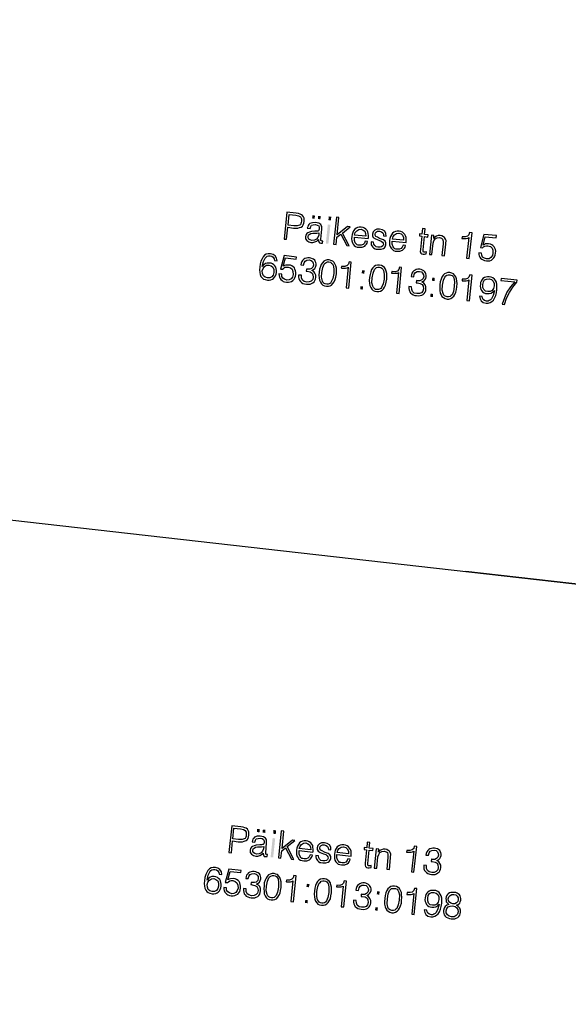
# Model space of a CAD drawing. Extents: x 552215 to 1108501, y 6583850 to 13171772.
# Drawn here: x 553778 to 553798, y 6585572 to 6585606 of the extents above; entities that cross this region are included whole.
import ezdxf

# ---------------------------------------------------------------- set-up
doc = ezdxf.new("R2010")
doc.units = 0
doc.layers.add('3479_valgustus$0$KAT_PIIR', color=7, linetype='CONTINUOUS')
doc.layers.add('_TEHNOVÕRGU_KAITSEVÖÖND', color=6, linetype='CONTINUOUS', lineweight=5, true_color=0xff00ff)
doc.layers.add('_xrefid', color=7, linetype='CONTINUOUS', lineweight=9)

# ---------------------------------------------------------------- blocks, each defined once
blk = doc.blocks.new('3479_valgustus')
at = {"layer": '3479_valgustus$0$KAT_PIIR', "color": 32, "linetype": 'Continuous'}
for points in [[(553767.93, 6585589.66), (553814.32, 6585584.4), (553816.89, 6585607.42), (553787.81, 6585611.21), (553770.52, 6585613.46), (553769.816, 6585606.993)], [(553789.338, 6585563.544), (553805.04, 6585561.79), (553811.71, 6585561.04), (553814.32, 6585584.4), (553793.95, 6585586.71)]]:
    blk.add_lwpolyline(points, dxfattribs=at)
for points in [[(553787.6, 6585598.34), (553787.69, 6585598.33), (553787.73, 6585598.75), (553787.93, 6585598.72), (553788.01, 6585598.72), (553788.08, 6585598.72), (553788.14, 6585598.74), (553788.2, 6585598.76), (553788.24, 6585598.79), (553788.27, 6585598.84), (553788.29, 6585598.89), (553788.3, 6585598.95), (553788.3, 6585599.01), (553788.3, 6585599.07), (553788.28, 6585599.11), (553788.25, 6585599.16), (553788.21, 6585599.19), (553788.16, 6585599.21), (553788.1, 6585599.23), (553788.02, 6585599.24), (553787.7, 6585599.28)], [(553787.74, 6585598.82), (553787.78, 6585599.2), (553788.01, 6585599.17), (553788.11, 6585599.15), (553788.17, 6585599.11), (553788.21, 6585599.05), (553788.21, 6585598.96), (553788.2, 6585598.92), (553788.19, 6585598.88), (553788.17, 6585598.84), (553788.14, 6585598.82), (553788.06, 6585598.8), (553787.94, 6585598.8)], [(553789.33, 6585598.16), (553789.42, 6585598.15), (553789.45, 6585598.4), (553789.58, 6585598.51), (553789.79, 6585598.11), (553789.87, 6585598.1), (553789.64, 6585598.55), (553789.91, 6585598.77), (553789.82, 6585598.78), (553789.46, 6585598.49), (553789.52, 6585599.09), (553789.43, 6585599.1)], [(553788.8, 6585598.32), (553788.8, 6585598.31), (553788.8, 6585598.27), (553788.82, 6585598.24), (553788.84, 6585598.21), (553788.89, 6585598.2), (553788.91, 6585598.2), (553788.94, 6585598.2), (553788.95, 6585598.27), (553788.94, 6585598.27), (553788.93, 6585598.27), (553788.89, 6585598.29), (553788.89, 6585598.33), (553788.92, 6585598.68), (553788.92, 6585598.73), (553788.92, 6585598.78), (553788.9, 6585598.81), (553788.88, 6585598.85), (553788.81, 6585598.89), (553788.7, 6585598.92), (553788.59, 6585598.91), (553788.5, 6585598.88), (553788.47, 6585598.85), (553788.44, 6585598.81), (553788.43, 6585598.77), (553788.41, 6585598.72), (553788.51, 6585598.71), (553788.53, 6585598.78), (553788.56, 6585598.82), (553788.62, 6585598.84), (553788.7, 6585598.85), (553788.76, 6585598.83), (553788.81, 6585598.8), (553788.83, 6585598.75), (553788.83, 6585598.68), (553788.82, 6585598.65), (553788.8, 6585598.63), (553788.78, 6585598.62), (553788.74, 6585598.61), (553788.71, 6585598.61), (553788.68, 6585598.61), (553788.56, 6585598.6), (553788.49, 6585598.58), (553788.43, 6585598.56), (553788.39, 6585598.53), (553788.36, 6585598.48), (553788.35, 6585598.43), (553788.35, 6585598.35), (553788.39, 6585598.29), (553788.46, 6585598.24), (553788.54, 6585598.22), (553788.61, 6585598.22), (553788.68, 6585598.24), (553788.74, 6585598.27)], [(553790.06, 6585598.41), (553790.54, 6585598.36), (553790.55, 6585598.39), (553790.55, 6585598.46), (553790.54, 6585598.53), (553790.53, 6585598.59), (553790.5, 6585598.64), (553790.46, 6585598.68), (553790.41, 6585598.72), (553790.36, 6585598.74), (553790.3, 6585598.75), (553790.23, 6585598.75), (553790.17, 6585598.74), (553790.12, 6585598.72), (553790.07, 6585598.68), (553790.03, 6585598.63), (553790, 6585598.57), (553789.98, 6585598.5), (553789.97, 6585598.43), (553789.96, 6585598.35), (553789.97, 6585598.28), (553789.99, 6585598.21), (553790.02, 6585598.16), (553790.05, 6585598.11), (553790.1, 6585598.08), (553790.16, 6585598.06), (553790.22, 6585598.05), (553790.33, 6585598.05), (553790.42, 6585598.09), (553790.45, 6585598.12), (553790.48, 6585598.16), (553790.51, 6585598.2), (553790.52, 6585598.25), (553790.44, 6585598.26), (553790.41, 6585598.19), (553790.36, 6585598.15), (553790.3, 6585598.12), (553790.23, 6585598.12), (553790.19, 6585598.13), (553790.15, 6585598.14), (553790.12, 6585598.17), (553790.09, 6585598.21), (553790.06, 6585598.29), (553790.06, 6585598.41)], [(553792.53, 6585598.7), (553792.44, 6585598.71), (553792.42, 6585598.51), (553792.33, 6585598.52), (553792.33, 6585598.45), (553792.41, 6585598.44), (553792.37, 6585597.97), (553792.36, 6585597.9), (553792.38, 6585597.85), (553792.41, 6585597.82), (553792.46, 6585597.81), (553792.51, 6585597.81), (553792.57, 6585597.82), (553792.58, 6585597.89), (553792.53, 6585597.88), (553792.5, 6585597.88), (553792.47, 6585597.88), (553792.46, 6585597.9), (553792.46, 6585597.96), (553792.51, 6585598.43), (553792.63, 6585598.41), (553792.64, 6585598.49), (553792.51, 6585598.5)], [(553788.82, 6585598.56), (553788.81, 6585598.47), (553788.78, 6585598.39), (553788.73, 6585598.33), (553788.66, 6585598.3), (553788.57, 6585598.29), (553788.51, 6585598.31), (553788.47, 6585598.33), (553788.44, 6585598.38), (553788.44, 6585598.43), (553788.45, 6585598.47), (553788.48, 6585598.5), (553788.53, 6585598.53), (553788.6, 6585598.54), (553788.74, 6585598.54)], [(553790.06, 6585598.48), (553790.09, 6585598.57), (553790.14, 6585598.63), (553790.21, 6585598.67), (553790.29, 6585598.68), (553790.36, 6585598.65), (553790.42, 6585598.61), (553790.45, 6585598.53), (553790.46, 6585598.44)], [(553790.64, 6585598.24), (553790.64, 6585598.19), (553790.65, 6585598.14), (553790.67, 6585598.1), (553790.7, 6585598.06), (553790.73, 6585598.03), (553790.78, 6585598), (553790.82, 6585597.99), (553790.88, 6585597.98), (553790.99, 6585597.98), (553791.07, 6585598.01), (553791.11, 6585598.03), (553791.13, 6585598.07), (553791.15, 6585598.1), (553791.16, 6585598.14), (553791.16, 6585598.21), (553791.13, 6585598.26), (553791.07, 6585598.31), (553790.97, 6585598.35), (553790.94, 6585598.36), (553790.86, 6585598.4), (553790.81, 6585598.43), (553790.78, 6585598.47), (553790.78, 6585598.51), (553790.79, 6585598.56), (553790.83, 6585598.59), (553790.87, 6585598.61), (553790.93, 6585598.61), (553791, 6585598.59), (553791.05, 6585598.56), (553791.07, 6585598.51), (553791.08, 6585598.45), (553791.17, 6585598.44), (553791.16, 6585598.53), (553791.12, 6585598.61), (553791.04, 6585598.66), (553790.94, 6585598.68), (553790.84, 6585598.68), (553790.77, 6585598.65), (553790.71, 6585598.59), (553790.69, 6585598.51), (553790.69, 6585598.45), (553790.72, 6585598.39), (553790.79, 6585598.35), (553790.91, 6585598.3), (553790.91, 6585598.3), (553790.99, 6585598.27), (553791.04, 6585598.23), (553791.06, 6585598.19), (553791.07, 6585598.15), (553791.05, 6585598.1), (553791.01, 6585598.07), (553790.96, 6585598.05), (553790.88, 6585598.05), (553790.82, 6585598.07), (553790.77, 6585598.11), (553790.74, 6585598.16), (553790.73, 6585598.23)], [(553791.38, 6585598.27), (553791.87, 6585598.22), (553791.87, 6585598.25), (553791.87, 6585598.32), (553791.87, 6585598.39), (553791.85, 6585598.45), (553791.82, 6585598.5), (553791.78, 6585598.54), (553791.74, 6585598.58), (553791.68, 6585598.6), (553791.62, 6585598.61), (553791.55, 6585598.61), (553791.49, 6585598.6), (553791.44, 6585598.58), (553791.39, 6585598.54), (553791.35, 6585598.49), (553791.32, 6585598.43), (553791.3, 6585598.36), (553791.29, 6585598.29), (553791.29, 6585598.21), (553791.29, 6585598.14), (553791.31, 6585598.08), (553791.34, 6585598.02), (553791.38, 6585597.98), (553791.42, 6585597.94), (553791.48, 6585597.92), (553791.54, 6585597.91), (553791.65, 6585597.91), (553791.74, 6585597.95), (553791.78, 6585597.98), (553791.81, 6585598.02), (553791.83, 6585598.06), (553791.84, 6585598.11), (553791.76, 6585598.12), (553791.73, 6585598.06), (553791.69, 6585598.01), (553791.63, 6585597.98), (553791.56, 6585597.98), (553791.51, 6585597.99), (553791.47, 6585598), (553791.44, 6585598.03), (553791.41, 6585598.07), (553791.38, 6585598.16), (553791.38, 6585598.27)], [(553791.39, 6585598.34), (553791.41, 6585598.43), (553791.46, 6585598.49), (553791.53, 6585598.53), (553791.61, 6585598.54), (553791.69, 6585598.52), (553791.74, 6585598.47), (553791.78, 6585598.39), (553791.78, 6585598.3)], [(553792.68, 6585597.8), (553792.77, 6585597.8), (553792.81, 6585598.19), (553792.84, 6585598.28), (553792.88, 6585598.35), (553792.95, 6585598.38), (553793.03, 6585598.39), (553793.1, 6585598.37), (553793.14, 6585598.34), (553793.16, 6585598.27), (553793.16, 6585598.17), (553793.12, 6585597.76), (553793.21, 6585597.75), (553793.25, 6585598.16), (553793.25, 6585598.18), (553793.26, 6585598.29), (553793.24, 6585598.34), (553793.21, 6585598.39), (553793.17, 6585598.42), (553793.12, 6585598.45), (553793.06, 6585598.46), (553792.99, 6585598.46), (553792.93, 6585598.44), (553792.87, 6585598.41), (553792.83, 6585598.36), (553792.84, 6585598.46), (553792.75, 6585598.47)], [(553793.98, 6585597.67), (553794.07, 6585597.66), (553794.17, 6585598.56), (553794.08, 6585598.57), (553794.06, 6585598.49), (553794.01, 6585598.44), (553793.93, 6585598.42), (553793.83, 6585598.42), (553793.82, 6585598.42), (553793.81, 6585598.36), (553793.83, 6585598.36), (553793.97, 6585598.36), (553794.02, 6585598.37), (553794.06, 6585598.39)], [(553794.41, 6585597.86), (553794.41, 6585597.8), (553794.42, 6585597.75), (553794.44, 6585597.71), (553794.47, 6585597.67), (553794.51, 6585597.63), (553794.56, 6585597.61), (553794.61, 6585597.59), (553794.67, 6585597.58), (553794.73, 6585597.58), (553794.79, 6585597.58), (553794.85, 6585597.6), (553794.89, 6585597.64), (553794.93, 6585597.68), (553794.96, 6585597.72), (553794.98, 6585597.78), (553794.99, 6585597.85), (553795, 6585597.91), (553794.99, 6585597.97), (553794.97, 6585598.02), (553794.94, 6585598.07), (553794.9, 6585598.11), (553794.86, 6585598.14), (553794.81, 6585598.16), (553794.75, 6585598.17), (553794.64, 6585598.17), (553794.6, 6585598.15), (553794.56, 6585598.13), (553794.63, 6585598.42), (553795.01, 6585598.38), (553795.02, 6585598.46), (553794.58, 6585598.5), (553794.46, 6585598.04), (553794.54, 6585598.03), (553794.57, 6585598.07), (553794.62, 6585598.09), (553794.67, 6585598.1), (553794.72, 6585598.1), (553794.81, 6585598.08), (553794.87, 6585598.02), (553794.9, 6585597.95), (553794.9, 6585597.85), (553794.88, 6585597.76), (553794.83, 6585597.69), (553794.77, 6585597.65), (553794.68, 6585597.65), (553794.6, 6585597.67), (553794.54, 6585597.71), (553794.51, 6585597.77), (553794.5, 6585597.85)], [(553786.84, 6585597.38), (553786.88, 6585597.55), (553786.94, 6585597.67), (553786.97, 6585597.71), (553787.01, 6585597.74), (553787.06, 6585597.75), (553787.11, 6585597.75), (553787.17, 6585597.74), (553787.22, 6585597.7), (553787.25, 6585597.65), (553787.26, 6585597.59), (553787.36, 6585597.58), (553787.34, 6585597.67), (553787.29, 6585597.75), (553787.22, 6585597.8), (553787.13, 6585597.82), (553787.05, 6585597.82), (553786.98, 6585597.81), (553786.92, 6585597.77), (553786.87, 6585597.72), (553786.83, 6585597.65), (553786.79, 6585597.57), (553786.76, 6585597.47), (553786.75, 6585597.35), (553786.74, 6585597.26), (553786.75, 6585597.17), (553786.76, 6585597.1), (553786.79, 6585597.03), (553786.83, 6585596.98), (553786.88, 6585596.94), (553786.94, 6585596.92), (553787.02, 6585596.9), (553787.08, 6585596.9), (553787.14, 6585596.91), (553787.19, 6585596.93), (553787.23, 6585596.96), (553787.27, 6585597), (553787.3, 6585597.05), (553787.32, 6585597.11), (553787.33, 6585597.17), (553787.33, 6585597.24), (553787.32, 6585597.3), (553787.31, 6585597.35), (553787.28, 6585597.4), (553787.24, 6585597.44), (553787.2, 6585597.47), (553787.15, 6585597.49), (553787.09, 6585597.5), (553787.01, 6585597.5), (553786.95, 6585597.48), (553786.89, 6585597.44)], [(553787.42, 6585597.12), (553787.43, 6585597.06), (553787.44, 6585597.01), (553787.46, 6585596.96), (553787.49, 6585596.92), (553787.53, 6585596.89), (553787.57, 6585596.86), (553787.62, 6585596.84), (553787.68, 6585596.83), (553787.75, 6585596.83), (553787.81, 6585596.84), (553787.86, 6585596.86), (553787.91, 6585596.89), (553787.95, 6585596.93), (553787.98, 6585596.98), (553788, 6585597.04), (553788.01, 6585597.1), (553788.01, 6585597.17), (553788, 6585597.23), (553787.98, 6585597.28), (553787.96, 6585597.33), (553787.92, 6585597.37), (553787.87, 6585597.4), (553787.82, 6585597.42), (553787.76, 6585597.43), (553787.66, 6585597.42), (553787.61, 6585597.41), (553787.57, 6585597.39), (553787.65, 6585597.68), (553788.02, 6585597.64), (553788.03, 6585597.71), (553787.6, 6585597.76), (553787.47, 6585597.29), (553787.55, 6585597.29), (553787.59, 6585597.32), (553787.63, 6585597.35), (553787.68, 6585597.36), (553787.74, 6585597.36), (553787.82, 6585597.33), (553787.88, 6585597.28), (553787.91, 6585597.2), (553787.92, 6585597.1), (553787.89, 6585597.01), (553787.85, 6585596.95), (553787.78, 6585596.91), (553787.7, 6585596.9), (553787.62, 6585596.93), (553787.56, 6585596.97), (553787.52, 6585597.03), (553787.52, 6585597.11)], [(553788.11, 6585597.08), (553788.11, 6585597.08), (553788.11, 6585597.01), (553788.12, 6585596.96), (553788.14, 6585596.9), (553788.17, 6585596.86), (553788.21, 6585596.82), (553788.26, 6585596.79), (553788.32, 6585596.77), (553788.38, 6585596.76), (553788.45, 6585596.76), (553788.51, 6585596.76), (553788.56, 6585596.78), (553788.61, 6585596.81), (553788.65, 6585596.84), (553788.68, 6585596.89), (553788.7, 6585596.94), (553788.71, 6585597), (553788.71, 6585597.08), (553788.68, 6585597.15), (553788.64, 6585597.2), (553788.57, 6585597.24), (553788.63, 6585597.27), (553788.67, 6585597.31), (553788.7, 6585597.36), (553788.72, 6585597.42), (553788.72, 6585597.47), (553788.71, 6585597.52), (553788.69, 6585597.56), (553788.67, 6585597.6), (553788.63, 6585597.63), (553788.59, 6585597.65), (553788.54, 6585597.67), (553788.49, 6585597.68), (553788.43, 6585597.68), (553788.38, 6585597.67), (553788.33, 6585597.66), (553788.29, 6585597.63), (553788.25, 6585597.59), (553788.22, 6585597.55), (553788.2, 6585597.5), (553788.19, 6585597.44), (553788.28, 6585597.43), (553788.3, 6585597.51), (553788.34, 6585597.57), (553788.4, 6585597.6), (553788.48, 6585597.61), (553788.55, 6585597.59), (553788.59, 6585597.55), (553788.62, 6585597.5), (553788.63, 6585597.43), (553788.61, 6585597.36), (553788.56, 6585597.31), (553788.5, 6585597.29), (553788.41, 6585597.29), (553788.4, 6585597.29), (553788.38, 6585597.29), (553788.37, 6585597.22), (553788.39, 6585597.22), (553788.41, 6585597.21), (553788.51, 6585597.19), (553788.58, 6585597.15), (553788.61, 6585597.09), (553788.62, 6585597.01), (553788.6, 6585596.92), (553788.55, 6585596.87), (553788.48, 6585596.84), (553788.39, 6585596.83), (553788.3, 6585596.86), (553788.24, 6585596.9), (553788.21, 6585596.98), (553788.21, 6585597.07)], [(553786.84, 6585597.23), (553786.87, 6585597.31), (553786.92, 6585597.38), (553786.99, 6585597.42), (553787.07, 6585597.43), (553787.15, 6585597.4), (553787.21, 6585597.35), (553787.24, 6585597.27), (553787.24, 6585597.17), (553787.22, 6585597.08), (553787.17, 6585597.02), (553787.1, 6585596.98), (553787.02, 6585596.98), (553786.94, 6585597), (553786.88, 6585597.05), (553786.85, 6585597.13)], [(553788.83, 6585597.18), (553788.82, 6585597.07), (553788.83, 6585596.98), (553788.84, 6585596.9), (553788.87, 6585596.83), (553788.91, 6585596.77), (553788.95, 6585596.73), (553789.01, 6585596.7), (553789.08, 6585596.69), (553789.15, 6585596.69), (553789.21, 6585596.7), (553789.26, 6585596.73), (553789.31, 6585596.78), (553789.35, 6585596.84), (553789.39, 6585596.92), (553789.41, 6585597.01), (553789.43, 6585597.12), (553789.43, 6585597.22), (553789.43, 6585597.32), (553789.41, 6585597.4), (553789.38, 6585597.47), (553789.35, 6585597.52), (553789.3, 6585597.57), (553789.24, 6585597.59), (553789.18, 6585597.61), (553789.11, 6585597.61), (553789.04, 6585597.59), (553788.99, 6585597.56), (553788.94, 6585597.51), (553788.9, 6585597.45), (553788.87, 6585597.38), (553788.84, 6585597.28)], [(553788.92, 6585597.17), (553788.95, 6585597.34), (553789, 6585597.46), (553789.04, 6585597.5), (553789.07, 6585597.52), (553789.12, 6585597.54), (553789.17, 6585597.54), (553789.22, 6585597.53), (553789.26, 6585597.5), (553789.29, 6585597.47), (553789.32, 6585597.42), (553789.34, 6585597.3), (553789.34, 6585597.13), (553789.3, 6585596.96), (553789.25, 6585596.84), (553789.22, 6585596.8), (553789.18, 6585596.77), (553789.14, 6585596.76), (553789.09, 6585596.76), (553789.04, 6585596.77), (553789, 6585596.79), (553788.96, 6585596.83), (553788.94, 6585596.87), (553788.91, 6585597)], [(553789.77, 6585596.63), (553789.86, 6585596.62), (553789.95, 6585597.53), (553789.87, 6585597.54), (553789.85, 6585597.46), (553789.8, 6585597.41), (553789.72, 6585597.38), (553789.62, 6585597.38), (553789.61, 6585597.38), (553789.6, 6585597.33), (553789.62, 6585597.32), (553789.75, 6585597.32), (553789.8, 6585597.33), (553789.84, 6585597.35)], [(553790.59, 6585596.99), (553790.58, 6585596.89), (553790.59, 6585596.79), (553790.6, 6585596.71), (553790.63, 6585596.64), (553790.67, 6585596.59), (553790.71, 6585596.54), (553790.77, 6585596.52), (553790.84, 6585596.5), (553790.91, 6585596.5), (553790.97, 6585596.52), (553791.03, 6585596.55), (553791.07, 6585596.6), (553791.11, 6585596.66), (553791.15, 6585596.73), (553791.17, 6585596.83), (553791.19, 6585596.93), (553791.19, 6585597.04), (553791.19, 6585597.13), (553791.17, 6585597.21), (553791.15, 6585597.28), (553791.11, 6585597.34), (553791.06, 6585597.38), (553791, 6585597.41), (553790.94, 6585597.42), (553790.87, 6585597.42), (553790.8, 6585597.41), (553790.75, 6585597.38), (553790.7, 6585597.33), (553790.66, 6585597.27), (553790.63, 6585597.19), (553790.61, 6585597.1)], [(553790.68, 6585596.98), (553790.71, 6585597.15), (553790.76, 6585597.27), (553790.8, 6585597.31), (553790.83, 6585597.34), (553790.88, 6585597.35), (553790.93, 6585597.35), (553790.98, 6585597.34), (553791.02, 6585597.32), (553791.05, 6585597.28), (553791.08, 6585597.24), (553791.1, 6585597.11), (553791.1, 6585596.94), (553791.06, 6585596.77), (553791.01, 6585596.65), (553790.98, 6585596.61), (553790.94, 6585596.59), (553790.9, 6585596.57), (553790.85, 6585596.57), (553790.8, 6585596.58), (553790.76, 6585596.61), (553790.73, 6585596.64), (553790.7, 6585596.69), (553790.67, 6585596.81)], [(553791.53, 6585596.45), (553791.62, 6585596.44), (553791.71, 6585597.34), (553791.63, 6585597.35), (553791.61, 6585597.27), (553791.56, 6585597.22), (553791.48, 6585597.19), (553791.38, 6585597.2), (553791.37, 6585597.2), (553791.36, 6585597.14), (553791.38, 6585597.14), (553791.52, 6585597.14), (553791.56, 6585597.15), (553791.6, 6585597.17)], [(553791.96, 6585596.68), (553791.96, 6585596.67), (553791.96, 6585596.61), (553791.97, 6585596.55), (553791.99, 6585596.5), (553792.02, 6585596.45), (553792.06, 6585596.42), (553792.11, 6585596.39), (553792.17, 6585596.37), (553792.23, 6585596.36), (553792.3, 6585596.35), (553792.36, 6585596.36), (553792.41, 6585596.38), (553792.46, 6585596.4), (553792.5, 6585596.44), (553792.53, 6585596.48), (553792.55, 6585596.53), (553792.56, 6585596.59), (553792.56, 6585596.67), (553792.53, 6585596.74), (553792.48, 6585596.8), (553792.42, 6585596.84), (553792.48, 6585596.87), (553792.52, 6585596.91), (553792.55, 6585596.96), (553792.57, 6585597.02), (553792.57, 6585597.07), (553792.56, 6585597.12), (553792.54, 6585597.16), (553792.52, 6585597.19), (553792.48, 6585597.23), (553792.44, 6585597.25), (553792.39, 6585597.27), (553792.34, 6585597.28), (553792.28, 6585597.28), (553792.22, 6585597.27), (553792.18, 6585597.25), (553792.14, 6585597.23), (553792.1, 6585597.19), (553792.07, 6585597.15), (553792.05, 6585597.09), (553792.04, 6585597.03), (553792.13, 6585597.02), (553792.15, 6585597.11), (553792.19, 6585597.17), (553792.25, 6585597.2), (553792.33, 6585597.2), (553792.4, 6585597.19), (553792.44, 6585597.15), (553792.47, 6585597.09), (553792.48, 6585597.03), (553792.46, 6585596.96), (553792.41, 6585596.91), (553792.35, 6585596.88), (553792.26, 6585596.88), (553792.25, 6585596.88), (553792.23, 6585596.89), (553792.22, 6585596.81), (553792.24, 6585596.81), (553792.26, 6585596.81), (553792.36, 6585596.79), (553792.43, 6585596.75), (553792.46, 6585596.69), (553792.47, 6585596.6), (553792.45, 6585596.52), (553792.4, 6585596.46), (553792.33, 6585596.43), (553792.24, 6585596.43), (553792.15, 6585596.45), (553792.09, 6585596.5), (553792.06, 6585596.57), (553792.05, 6585596.67)], [(553793.05, 6585596.74), (553793.04, 6585596.63), (553793.04, 6585596.54), (553793.06, 6585596.45), (553793.09, 6585596.39), (553793.12, 6585596.33), (553793.17, 6585596.29), (553793.23, 6585596.26), (553793.3, 6585596.24), (553793.36, 6585596.24), (553793.43, 6585596.26), (553793.48, 6585596.29), (553793.53, 6585596.34), (553793.57, 6585596.4), (553793.6, 6585596.48), (553793.63, 6585596.57), (553793.64, 6585596.67), (553793.65, 6585596.78), (553793.64, 6585596.87), (553793.63, 6585596.95), (553793.6, 6585597.02), (553793.56, 6585597.08), (553793.52, 6585597.12), (553793.46, 6585597.15), (553793.39, 6585597.17), (553793.32, 6585597.17), (553793.26, 6585597.15), (553793.21, 6585597.12), (553793.16, 6585597.07), (553793.12, 6585597.01), (553793.09, 6585596.93), (553793.06, 6585596.84)], [(553793.14, 6585596.73), (553793.17, 6585596.9), (553793.22, 6585597.01), (553793.25, 6585597.05), (553793.29, 6585597.08), (553793.34, 6585597.09), (553793.39, 6585597.09), (553793.43, 6585597.08), (553793.48, 6585597.06), (553793.51, 6585597.03), (553793.53, 6585596.98), (553793.56, 6585596.86), (553793.55, 6585596.68), (553793.52, 6585596.51), (553793.47, 6585596.39), (553793.44, 6585596.36), (553793.4, 6585596.33), (553793.35, 6585596.32), (553793.3, 6585596.32), (553793.26, 6585596.33), (553793.21, 6585596.35), (553793.18, 6585596.38), (553793.16, 6585596.43), (553793.13, 6585596.55)], [(553793.99, 6585596.19), (553794.08, 6585596.18), (553794.17, 6585597.08), (553794.09, 6585597.09), (553794.06, 6585597.01), (553794.01, 6585596.96), (553793.94, 6585596.94), (553793.83, 6585596.94), (553793.83, 6585596.94), (553793.82, 6585596.88), (553793.83, 6585596.88), (553793.97, 6585596.88), (553794.02, 6585596.89), (553794.06, 6585596.91)], [(553794.52, 6585596.33), (553794.43, 6585596.34), (553794.45, 6585596.25), (553794.49, 6585596.18), (553794.56, 6585596.12), (553794.66, 6585596.1), (553794.73, 6585596.1), (553794.8, 6585596.12), (553794.86, 6585596.15), (553794.92, 6585596.2), (553794.96, 6585596.27), (553795, 6585596.36), (553795.02, 6585596.46), (553795.04, 6585596.57), (553795.04, 6585596.67), (553795.04, 6585596.75), (553795.02, 6585596.83), (553794.99, 6585596.89), (553794.95, 6585596.94), (553794.9, 6585596.98), (553794.84, 6585597.01), (553794.77, 6585597.02), (553794.71, 6585597.02), (553794.65, 6585597.01), (553794.6, 6585596.99), (553794.55, 6585596.96), (553794.52, 6585596.92), (553794.49, 6585596.87), (553794.47, 6585596.82), (553794.46, 6585596.76), (553794.45, 6585596.69), (553794.46, 6585596.63), (553794.48, 6585596.58), (553794.51, 6585596.53), (553794.54, 6585596.49), (553794.59, 6585596.46), (553794.64, 6585596.44), (553794.7, 6585596.43), (553794.77, 6585596.43), (553794.84, 6585596.45), (553794.9, 6585596.49), (553794.95, 6585596.54), (553794.91, 6585596.37), (553794.85, 6585596.25), (553794.81, 6585596.21), (553794.77, 6585596.19), (553794.73, 6585596.17), (553794.68, 6585596.17), (553794.61, 6585596.19), (553794.56, 6585596.22), (553794.53, 6585596.27)], [(553794.55, 6585596.75), (553794.57, 6585596.84), (553794.61, 6585596.91), (553794.68, 6585596.94), (553794.77, 6585596.95), (553794.85, 6585596.92), (553794.91, 6585596.87), (553794.94, 6585596.79), (553794.94, 6585596.7), (553794.92, 6585596.61), (553794.87, 6585596.54), (553794.8, 6585596.5), (553794.72, 6585596.5), (553794.64, 6585596.52), (553794.58, 6585596.57), (553794.55, 6585596.65)], [(553795.22, 6585596.06), (553795.31, 6585596.05), (553795.38, 6585596.27), (553795.48, 6585596.47), (553795.6, 6585596.66), (553795.74, 6585596.83), (553795.75, 6585596.9), (553795.19, 6585596.96), (553795.18, 6585596.89), (553795.66, 6585596.84), (553795.51, 6585596.67), (553795.39, 6585596.48), (553795.3, 6585596.28)], [(553785.67, 6585576.88), (553785.76, 6585576.87), (553785.8, 6585577.29), (553786, 6585577.26), (553786.08, 6585577.26), (553786.15, 6585577.26), (553786.21, 6585577.28), (553786.27, 6585577.3), (553786.31, 6585577.33), (553786.34, 6585577.38), (553786.36, 6585577.43), (553786.37, 6585577.49), (553786.37, 6585577.55), (553786.37, 6585577.61), (553786.35, 6585577.65), (553786.32, 6585577.7), (553786.28, 6585577.73), (553786.23, 6585577.75), (553786.17, 6585577.77), (553786.09, 6585577.78), (553785.77, 6585577.82)], [(553785.81, 6585577.36), (553785.85, 6585577.74), (553786.08, 6585577.71), (553786.18, 6585577.69), (553786.24, 6585577.65), (553786.28, 6585577.59), (553786.28, 6585577.5), (553786.27, 6585577.46), (553786.26, 6585577.42), (553786.24, 6585577.38), (553786.21, 6585577.36), (553786.13, 6585577.34), (553786.01, 6585577.34)], [(553786.87, 6585576.86), (553786.87, 6585576.85), (553786.87, 6585576.81), (553786.89, 6585576.78), (553786.91, 6585576.75), (553786.96, 6585576.74), (553786.98, 6585576.74), (553787.01, 6585576.74), (553787.02, 6585576.81), (553787.01, 6585576.81), (553787, 6585576.81), (553786.96, 6585576.83), (553786.96, 6585576.87), (553786.99, 6585577.22), (553786.99, 6585577.27), (553786.99, 6585577.32), (553786.97, 6585577.35), (553786.95, 6585577.39), (553786.88, 6585577.43), (553786.77, 6585577.46), (553786.66, 6585577.45), (553786.57, 6585577.42), (553786.54, 6585577.39), (553786.51, 6585577.35), (553786.5, 6585577.31), (553786.48, 6585577.26), (553786.58, 6585577.25), (553786.6, 6585577.32), (553786.63, 6585577.36), (553786.69, 6585577.38), (553786.77, 6585577.39), (553786.83, 6585577.37), (553786.88, 6585577.34), (553786.9, 6585577.29), (553786.9, 6585577.22), (553786.89, 6585577.19), (553786.87, 6585577.17), (553786.85, 6585577.16), (553786.81, 6585577.15), (553786.78, 6585577.15), (553786.75, 6585577.15), (553786.63, 6585577.14), (553786.56, 6585577.12), (553786.5, 6585577.1), (553786.46, 6585577.07), (553786.43, 6585577.02), (553786.42, 6585576.97), (553786.42, 6585576.89), (553786.46, 6585576.83), (553786.53, 6585576.78), (553786.61, 6585576.76), (553786.68, 6585576.76), (553786.75, 6585576.78), (553786.81, 6585576.81)], [(553787.4, 6585576.7), (553787.49, 6585576.69), (553787.52, 6585576.94), (553787.65, 6585577.05), (553787.86, 6585576.65), (553787.94, 6585576.64), (553787.71, 6585577.09), (553787.98, 6585577.31), (553787.89, 6585577.32), (553787.53, 6585577.03), (553787.59, 6585577.63), (553787.5, 6585577.64)], [(553786.89, 6585577.1), (553786.88, 6585577.01), (553786.85, 6585576.93), (553786.8, 6585576.87), (553786.73, 6585576.84), (553786.64, 6585576.83), (553786.58, 6585576.85), (553786.54, 6585576.87), (553786.51, 6585576.92), (553786.51, 6585576.97), (553786.52, 6585577.01), (553786.55, 6585577.04), (553786.6, 6585577.07), (553786.67, 6585577.08), (553786.81, 6585577.08)], [(553788.13, 6585576.95), (553788.61, 6585576.9), (553788.62, 6585576.93), (553788.62, 6585577), (553788.61, 6585577.07), (553788.6, 6585577.13), (553788.57, 6585577.18), (553788.53, 6585577.22), (553788.48, 6585577.26), (553788.43, 6585577.28), (553788.37, 6585577.29), (553788.3, 6585577.29), (553788.24, 6585577.28), (553788.19, 6585577.26), (553788.14, 6585577.22), (553788.1, 6585577.17), (553788.07, 6585577.11), (553788.05, 6585577.04), (553788.04, 6585576.97), (553788.03, 6585576.89), (553788.04, 6585576.82), (553788.06, 6585576.75), (553788.09, 6585576.7), (553788.12, 6585576.65), (553788.17, 6585576.62), (553788.23, 6585576.6), (553788.29, 6585576.59), (553788.4, 6585576.59), (553788.49, 6585576.63), (553788.52, 6585576.66), (553788.55, 6585576.7), (553788.58, 6585576.74), (553788.59, 6585576.79), (553788.51, 6585576.8), (553788.48, 6585576.73), (553788.43, 6585576.69), (553788.37, 6585576.66), (553788.3, 6585576.66), (553788.26, 6585576.67), (553788.22, 6585576.68), (553788.19, 6585576.71), (553788.16, 6585576.75), (553788.13, 6585576.83), (553788.13, 6585576.95)], [(553788.13, 6585577.02), (553788.16, 6585577.11), (553788.21, 6585577.17), (553788.28, 6585577.21), (553788.36, 6585577.22), (553788.43, 6585577.19), (553788.49, 6585577.15), (553788.52, 6585577.07), (553788.53, 6585576.98)], [(553788.71, 6585576.78), (553788.71, 6585576.73), (553788.72, 6585576.68), (553788.74, 6585576.64), (553788.77, 6585576.6), (553788.8, 6585576.57), (553788.85, 6585576.54), (553788.89, 6585576.53), (553788.95, 6585576.52), (553789.06, 6585576.52), (553789.14, 6585576.55), (553789.18, 6585576.57), (553789.2, 6585576.61), (553789.22, 6585576.64), (553789.23, 6585576.68), (553789.23, 6585576.75), (553789.2, 6585576.8), (553789.14, 6585576.85), (553789.04, 6585576.89), (553789.01, 6585576.9), (553788.93, 6585576.94), (553788.88, 6585576.97), (553788.85, 6585577.01), (553788.85, 6585577.05), (553788.86, 6585577.1), (553788.9, 6585577.13), (553788.94, 6585577.15), (553789, 6585577.15), (553789.07, 6585577.13), (553789.12, 6585577.1), (553789.14, 6585577.05), (553789.15, 6585576.99), (553789.24, 6585576.98), (553789.23, 6585577.07), (553789.19, 6585577.15), (553789.11, 6585577.2), (553789.01, 6585577.22), (553788.91, 6585577.22), (553788.84, 6585577.19), (553788.78, 6585577.13), (553788.76, 6585577.05), (553788.76, 6585576.99), (553788.79, 6585576.93), (553788.86, 6585576.89), (553788.98, 6585576.84), (553788.98, 6585576.84), (553789.06, 6585576.81), (553789.11, 6585576.77), (553789.13, 6585576.73), (553789.14, 6585576.69), (553789.12, 6585576.64), (553789.08, 6585576.61), (553789.03, 6585576.59), (553788.95, 6585576.59), (553788.89, 6585576.61), (553788.84, 6585576.65), (553788.81, 6585576.7), (553788.8, 6585576.77)], [(553789.45, 6585576.81), (553789.94, 6585576.76), (553789.94, 6585576.79), (553789.94, 6585576.86), (553789.94, 6585576.93), (553789.92, 6585576.99), (553789.89, 6585577.04), (553789.85, 6585577.08), (553789.81, 6585577.12), (553789.75, 6585577.14), (553789.69, 6585577.15), (553789.62, 6585577.15), (553789.56, 6585577.14), (553789.51, 6585577.12), (553789.46, 6585577.08), (553789.42, 6585577.03), (553789.39, 6585576.97), (553789.37, 6585576.9), (553789.36, 6585576.83), (553789.36, 6585576.75), (553789.36, 6585576.68), (553789.38, 6585576.62), (553789.41, 6585576.56), (553789.45, 6585576.52), (553789.49, 6585576.48), (553789.55, 6585576.46), (553789.61, 6585576.45), (553789.72, 6585576.45), (553789.81, 6585576.49), (553789.85, 6585576.52), (553789.88, 6585576.56), (553789.9, 6585576.6), (553789.91, 6585576.65), (553789.83, 6585576.66), (553789.8, 6585576.6), (553789.76, 6585576.55), (553789.7, 6585576.52), (553789.63, 6585576.52), (553789.58, 6585576.53), (553789.54, 6585576.54), (553789.51, 6585576.57), (553789.48, 6585576.61), (553789.45, 6585576.7), (553789.45, 6585576.81)], [(553789.46, 6585576.88), (553789.48, 6585576.97), (553789.53, 6585577.03), (553789.6, 6585577.07), (553789.68, 6585577.08), (553789.76, 6585577.06), (553789.81, 6585577.01), (553789.85, 6585576.93), (553789.85, 6585576.84)], [(553790.6, 6585577.24), (553790.51, 6585577.25), (553790.49, 6585577.05), (553790.4, 6585577.06), (553790.4, 6585576.99), (553790.48, 6585576.98), (553790.44, 6585576.51), (553790.43, 6585576.44), (553790.45, 6585576.39), (553790.48, 6585576.36), (553790.53, 6585576.35), (553790.58, 6585576.35), (553790.64, 6585576.36), (553790.65, 6585576.43), (553790.6, 6585576.42), (553790.57, 6585576.42), (553790.54, 6585576.42), (553790.53, 6585576.44), (553790.53, 6585576.5), (553790.58, 6585576.97), (553790.7, 6585576.95), (553790.71, 6585577.03), (553790.58, 6585577.04)], [(553792.05, 6585576.21), (553792.14, 6585576.2), (553792.24, 6585577.1), (553792.15, 6585577.11), (553792.13, 6585577.03), (553792.08, 6585576.98), (553792, 6585576.96), (553791.9, 6585576.96), (553791.89, 6585576.96), (553791.88, 6585576.9), (553791.9, 6585576.9), (553792.04, 6585576.9), (553792.09, 6585576.91), (553792.13, 6585576.93)], [(553792.48, 6585576.44), (553792.48, 6585576.43), (553792.48, 6585576.37), (553792.49, 6585576.31), (553792.51, 6585576.26), (553792.54, 6585576.22), (553792.58, 6585576.18), (553792.63, 6585576.15), (553792.69, 6585576.13), (553792.75, 6585576.12), (553792.82, 6585576.11), (553792.88, 6585576.12), (553792.93, 6585576.14), (553792.98, 6585576.17), (553793.02, 6585576.2), (553793.05, 6585576.24), (553793.07, 6585576.3), (553793.08, 6585576.35), (553793.08, 6585576.44), (553793.05, 6585576.5), (553793.01, 6585576.56), (553792.94, 6585576.6), (553793, 6585576.63), (553793.04, 6585576.67), (553793.07, 6585576.72), (553793.09, 6585576.78), (553793.09, 6585576.83), (553793.08, 6585576.88), (553793.06, 6585576.92), (553793.04, 6585576.96), (553793, 6585576.99), (553792.96, 6585577.01), (553792.91, 6585577.03), (553792.86, 6585577.04), (553792.8, 6585577.04), (553792.75, 6585577.03), (553792.7, 6585577.01), (553792.66, 6585576.99), (553792.62, 6585576.95), (553792.59, 6585576.91), (553792.57, 6585576.85), (553792.56, 6585576.79), (553792.65, 6585576.79), (553792.67, 6585576.87), (553792.71, 6585576.93), (553792.77, 6585576.96), (553792.85, 6585576.97), (553792.92, 6585576.95), (553792.96, 6585576.91), (553792.99, 6585576.85), (553793, 6585576.79), (553792.98, 6585576.72), (553792.93, 6585576.67), (553792.87, 6585576.64), (553792.78, 6585576.64), (553792.77, 6585576.65), (553792.75, 6585576.65), (553792.74, 6585576.57), (553792.76, 6585576.57), (553792.78, 6585576.57), (553792.88, 6585576.55), (553792.95, 6585576.51), (553792.98, 6585576.45), (553792.99, 6585576.36), (553792.97, 6585576.28), (553792.92, 6585576.22), (553792.85, 6585576.19), (553792.76, 6585576.19), (553792.67, 6585576.21), (553792.61, 6585576.26), (553792.58, 6585576.33), (553792.58, 6585576.43)], [(553790.75, 6585576.34), (553790.84, 6585576.34), (553790.88, 6585576.73), (553790.91, 6585576.82), (553790.95, 6585576.89), (553791.02, 6585576.92), (553791.1, 6585576.93), (553791.17, 6585576.91), (553791.21, 6585576.88), (553791.23, 6585576.81), (553791.23, 6585576.71), (553791.19, 6585576.3), (553791.28, 6585576.29), (553791.32, 6585576.7), (553791.32, 6585576.72), (553791.33, 6585576.83), (553791.31, 6585576.88), (553791.28, 6585576.93), (553791.24, 6585576.96), (553791.19, 6585576.99), (553791.13, 6585577), (553791.06, 6585577), (553791, 6585576.98), (553790.94, 6585576.95), (553790.9, 6585576.9), (553790.91, 6585577), (553790.82, 6585577.01)], [(553784.91, 6585575.92), (553784.95, 6585576.09), (553785.01, 6585576.21), (553785.04, 6585576.25), (553785.08, 6585576.28), (553785.13, 6585576.29), (553785.18, 6585576.29), (553785.24, 6585576.28), (553785.29, 6585576.24), (553785.32, 6585576.19), (553785.33, 6585576.13), (553785.43, 6585576.12), (553785.41, 6585576.21), (553785.36, 6585576.29), (553785.29, 6585576.34), (553785.2, 6585576.36), (553785.12, 6585576.36), (553785.05, 6585576.35), (553784.99, 6585576.31), (553784.94, 6585576.26), (553784.9, 6585576.19), (553784.86, 6585576.11), (553784.83, 6585576.01), (553784.82, 6585575.89), (553784.81, 6585575.8), (553784.82, 6585575.71), (553784.83, 6585575.64), (553784.86, 6585575.57), (553784.9, 6585575.52), (553784.95, 6585575.48), (553785.01, 6585575.46), (553785.09, 6585575.44), (553785.15, 6585575.44), (553785.21, 6585575.45), (553785.26, 6585575.47), (553785.3, 6585575.5), (553785.34, 6585575.54), (553785.37, 6585575.59), (553785.39, 6585575.65), (553785.4, 6585575.71), (553785.4, 6585575.78), (553785.39, 6585575.84), (553785.38, 6585575.89), (553785.35, 6585575.94), (553785.31, 6585575.98), (553785.27, 6585576.01), (553785.22, 6585576.03), (553785.16, 6585576.04), (553785.08, 6585576.04), (553785.02, 6585576.02), (553784.96, 6585575.98)], [(553785.49, 6585575.66), (553785.5, 6585575.6), (553785.51, 6585575.55), (553785.53, 6585575.5), (553785.56, 6585575.46), (553785.6, 6585575.43), (553785.64, 6585575.4), (553785.69, 6585575.38), (553785.75, 6585575.37), (553785.82, 6585575.37), (553785.88, 6585575.38), (553785.93, 6585575.4), (553785.98, 6585575.43), (553786.02, 6585575.47), (553786.05, 6585575.52), (553786.07, 6585575.58), (553786.08, 6585575.64), (553786.08, 6585575.71), (553786.07, 6585575.77), (553786.05, 6585575.82), (553786.03, 6585575.87), (553785.99, 6585575.91), (553785.94, 6585575.94), (553785.89, 6585575.96), (553785.83, 6585575.97), (553785.73, 6585575.96), (553785.68, 6585575.95), (553785.64, 6585575.93), (553785.72, 6585576.22), (553786.09, 6585576.18), (553786.1, 6585576.25), (553785.67, 6585576.3), (553785.54, 6585575.83), (553785.62, 6585575.83), (553785.66, 6585575.86), (553785.7, 6585575.89), (553785.75, 6585575.9), (553785.81, 6585575.9), (553785.89, 6585575.87), (553785.95, 6585575.82), (553785.98, 6585575.74), (553785.99, 6585575.64), (553785.96, 6585575.55), (553785.92, 6585575.49), (553785.85, 6585575.45), (553785.77, 6585575.44), (553785.69, 6585575.47), (553785.63, 6585575.51), (553785.59, 6585575.57), (553785.59, 6585575.65)], [(553786.18, 6585575.62), (553786.18, 6585575.62), (553786.18, 6585575.55), (553786.19, 6585575.5), (553786.21, 6585575.44), (553786.24, 6585575.4), (553786.28, 6585575.36), (553786.33, 6585575.33), (553786.39, 6585575.31), (553786.45, 6585575.3), (553786.52, 6585575.3), (553786.58, 6585575.3), (553786.63, 6585575.32), (553786.68, 6585575.35), (553786.72, 6585575.38), (553786.75, 6585575.43), (553786.77, 6585575.48), (553786.78, 6585575.54), (553786.78, 6585575.62), (553786.75, 6585575.69), (553786.71, 6585575.74), (553786.64, 6585575.78), (553786.7, 6585575.81), (553786.74, 6585575.85), (553786.77, 6585575.9), (553786.79, 6585575.96), (553786.79, 6585576.01), (553786.78, 6585576.06), (553786.76, 6585576.1), (553786.74, 6585576.14), (553786.7, 6585576.17), (553786.66, 6585576.19), (553786.61, 6585576.21), (553786.56, 6585576.22), (553786.5, 6585576.22), (553786.45, 6585576.21), (553786.4, 6585576.2), (553786.36, 6585576.17), (553786.32, 6585576.13), (553786.29, 6585576.09), (553786.27, 6585576.04), (553786.26, 6585575.98), (553786.35, 6585575.97), (553786.37, 6585576.05), (553786.41, 6585576.11), (553786.47, 6585576.14), (553786.55, 6585576.15), (553786.62, 6585576.13), (553786.66, 6585576.09), (553786.69, 6585576.04), (553786.7, 6585575.97), (553786.68, 6585575.9), (553786.63, 6585575.85), (553786.57, 6585575.83), (553786.48, 6585575.83), (553786.47, 6585575.83), (553786.45, 6585575.83), (553786.44, 6585575.76), (553786.46, 6585575.76), (553786.48, 6585575.75), (553786.58, 6585575.73), (553786.65, 6585575.69), (553786.68, 6585575.63), (553786.69, 6585575.55), (553786.67, 6585575.46), (553786.62, 6585575.41), (553786.55, 6585575.38), (553786.46, 6585575.37), (553786.37, 6585575.4), (553786.31, 6585575.44), (553786.28, 6585575.52), (553786.28, 6585575.61)], [(553786.9, 6585575.72), (553786.89, 6585575.61), (553786.9, 6585575.52), (553786.91, 6585575.44), (553786.94, 6585575.37), (553786.98, 6585575.31), (553787.02, 6585575.27), (553787.08, 6585575.24), (553787.15, 6585575.23), (553787.22, 6585575.23), (553787.28, 6585575.24), (553787.33, 6585575.27), (553787.38, 6585575.32), (553787.42, 6585575.38), (553787.46, 6585575.46), (553787.48, 6585575.55), (553787.5, 6585575.66), (553787.5, 6585575.76), (553787.5, 6585575.86), (553787.48, 6585575.94), (553787.45, 6585576.01), (553787.42, 6585576.06), (553787.37, 6585576.11), (553787.31, 6585576.13), (553787.25, 6585576.15), (553787.18, 6585576.15), (553787.11, 6585576.13), (553787.06, 6585576.1), (553787.01, 6585576.05), (553786.97, 6585575.99), (553786.94, 6585575.92), (553786.91, 6585575.82)], [(553786.99, 6585575.71), (553787.02, 6585575.88), (553787.07, 6585576), (553787.11, 6585576.04), (553787.14, 6585576.06), (553787.19, 6585576.08), (553787.24, 6585576.08), (553787.29, 6585576.07), (553787.33, 6585576.04), (553787.36, 6585576.01), (553787.39, 6585575.96), (553787.41, 6585575.84), (553787.41, 6585575.67), (553787.37, 6585575.5), (553787.32, 6585575.38), (553787.29, 6585575.34), (553787.25, 6585575.31), (553787.21, 6585575.3), (553787.16, 6585575.3), (553787.11, 6585575.31), (553787.07, 6585575.33), (553787.03, 6585575.37), (553787.01, 6585575.41), (553786.98, 6585575.54)], [(553787.84, 6585575.17), (553787.93, 6585575.16), (553788.02, 6585576.07), (553787.94, 6585576.08), (553787.92, 6585576), (553787.87, 6585575.95), (553787.79, 6585575.92), (553787.69, 6585575.92), (553787.68, 6585575.92), (553787.67, 6585575.87), (553787.69, 6585575.86), (553787.82, 6585575.86), (553787.87, 6585575.87), (553787.91, 6585575.89)], [(553784.91, 6585575.77), (553784.94, 6585575.85), (553784.99, 6585575.92), (553785.06, 6585575.96), (553785.14, 6585575.97), (553785.22, 6585575.94), (553785.28, 6585575.89), (553785.31, 6585575.81), (553785.31, 6585575.71), (553785.29, 6585575.62), (553785.24, 6585575.56), (553785.17, 6585575.52), (553785.09, 6585575.52), (553785.01, 6585575.54), (553784.95, 6585575.59), (553784.92, 6585575.67)], [(553788.66, 6585575.53), (553788.65, 6585575.43), (553788.66, 6585575.33), (553788.67, 6585575.25), (553788.7, 6585575.18), (553788.74, 6585575.13), (553788.78, 6585575.08), (553788.84, 6585575.06), (553788.91, 6585575.04), (553788.98, 6585575.04), (553789.04, 6585575.06), (553789.1, 6585575.09), (553789.14, 6585575.14), (553789.18, 6585575.2), (553789.22, 6585575.27), (553789.24, 6585575.37), (553789.26, 6585575.47), (553789.26, 6585575.58), (553789.26, 6585575.67), (553789.24, 6585575.75), (553789.22, 6585575.82), (553789.18, 6585575.88), (553789.13, 6585575.92), (553789.07, 6585575.95), (553789.01, 6585575.96), (553788.94, 6585575.96), (553788.87, 6585575.95), (553788.82, 6585575.92), (553788.77, 6585575.87), (553788.73, 6585575.81), (553788.7, 6585575.73), (553788.68, 6585575.64)], [(553788.75, 6585575.52), (553788.78, 6585575.69), (553788.83, 6585575.81), (553788.87, 6585575.85), (553788.9, 6585575.88), (553788.95, 6585575.89), (553789, 6585575.89), (553789.05, 6585575.88), (553789.09, 6585575.86), (553789.12, 6585575.82), (553789.15, 6585575.78), (553789.17, 6585575.65), (553789.17, 6585575.48), (553789.13, 6585575.31), (553789.08, 6585575.19), (553789.05, 6585575.15), (553789.01, 6585575.13), (553788.97, 6585575.11), (553788.92, 6585575.11), (553788.87, 6585575.12), (553788.83, 6585575.15), (553788.8, 6585575.18), (553788.77, 6585575.23), (553788.74, 6585575.35)], [(553789.6, 6585574.99), (553789.69, 6585574.98), (553789.78, 6585575.88), (553789.7, 6585575.89), (553789.68, 6585575.81), (553789.63, 6585575.76), (553789.55, 6585575.73), (553789.45, 6585575.74), (553789.44, 6585575.74), (553789.43, 6585575.68), (553789.45, 6585575.68), (553789.59, 6585575.68), (553789.63, 6585575.69), (553789.67, 6585575.71)], [(553790.03, 6585575.22), (553790.03, 6585575.21), (553790.03, 6585575.15), (553790.04, 6585575.09), (553790.06, 6585575.04), (553790.09, 6585574.99), (553790.13, 6585574.96), (553790.18, 6585574.93), (553790.24, 6585574.91), (553790.3, 6585574.9), (553790.37, 6585574.89), (553790.43, 6585574.9), (553790.48, 6585574.92), (553790.53, 6585574.94), (553790.57, 6585574.98), (553790.6, 6585575.02), (553790.62, 6585575.07), (553790.63, 6585575.13), (553790.63, 6585575.21), (553790.6, 6585575.28), (553790.55, 6585575.34), (553790.49, 6585575.38), (553790.55, 6585575.41), (553790.59, 6585575.45), (553790.62, 6585575.5), (553790.64, 6585575.56), (553790.64, 6585575.61), (553790.63, 6585575.66), (553790.61, 6585575.7), (553790.59, 6585575.73), (553790.55, 6585575.77), (553790.51, 6585575.79), (553790.46, 6585575.81), (553790.41, 6585575.82), (553790.35, 6585575.82), (553790.29, 6585575.81), (553790.25, 6585575.79), (553790.21, 6585575.77), (553790.17, 6585575.73), (553790.14, 6585575.69), (553790.12, 6585575.63), (553790.11, 6585575.57), (553790.2, 6585575.56), (553790.22, 6585575.65), (553790.26, 6585575.71), (553790.32, 6585575.74), (553790.4, 6585575.74), (553790.47, 6585575.73), (553790.51, 6585575.69), (553790.54, 6585575.63), (553790.55, 6585575.57), (553790.53, 6585575.5), (553790.48, 6585575.45), (553790.42, 6585575.42), (553790.33, 6585575.42), (553790.32, 6585575.42), (553790.3, 6585575.43), (553790.29, 6585575.35), (553790.31, 6585575.35), (553790.33, 6585575.35), (553790.43, 6585575.33), (553790.5, 6585575.29), (553790.53, 6585575.23), (553790.54, 6585575.14), (553790.52, 6585575.06), (553790.47, 6585575), (553790.4, 6585574.97), (553790.31, 6585574.97), (553790.22, 6585574.99), (553790.16, 6585575.04), (553790.13, 6585575.11), (553790.12, 6585575.21)], [(553791.12, 6585575.28), (553791.11, 6585575.17), (553791.11, 6585575.08), (553791.13, 6585574.99), (553791.16, 6585574.93), (553791.19, 6585574.87), (553791.24, 6585574.83), (553791.3, 6585574.8), (553791.37, 6585574.78), (553791.43, 6585574.78), (553791.5, 6585574.8), (553791.55, 6585574.83), (553791.6, 6585574.88), (553791.64, 6585574.94), (553791.67, 6585575.02), (553791.7, 6585575.11), (553791.71, 6585575.21), (553791.72, 6585575.32), (553791.71, 6585575.41), (553791.7, 6585575.49), (553791.67, 6585575.56), (553791.63, 6585575.62), (553791.59, 6585575.66), (553791.53, 6585575.69), (553791.46, 6585575.71), (553791.39, 6585575.71), (553791.33, 6585575.69), (553791.28, 6585575.66), (553791.23, 6585575.61), (553791.19, 6585575.55), (553791.16, 6585575.47), (553791.13, 6585575.38)], [(553791.21, 6585575.27), (553791.24, 6585575.44), (553791.29, 6585575.55), (553791.32, 6585575.59), (553791.36, 6585575.62), (553791.41, 6585575.63), (553791.46, 6585575.63), (553791.5, 6585575.62), (553791.55, 6585575.6), (553791.58, 6585575.57), (553791.6, 6585575.52), (553791.63, 6585575.4), (553791.62, 6585575.22), (553791.59, 6585575.05), (553791.54, 6585574.93), (553791.51, 6585574.9), (553791.47, 6585574.87), (553791.42, 6585574.86), (553791.37, 6585574.86), (553791.33, 6585574.87), (553791.28, 6585574.89), (553791.25, 6585574.92), (553791.23, 6585574.97), (553791.2, 6585575.09)], [(553792.06, 6585574.73), (553792.15, 6585574.72), (553792.24, 6585575.62), (553792.16, 6585575.63), (553792.13, 6585575.55), (553792.08, 6585575.5), (553792.01, 6585575.48), (553791.9, 6585575.48), (553791.9, 6585575.48), (553791.89, 6585575.42), (553791.9, 6585575.42), (553792.04, 6585575.42), (553792.09, 6585575.43), (553792.13, 6585575.45)], [(553792.59, 6585574.87), (553792.5, 6585574.88), (553792.52, 6585574.79), (553792.56, 6585574.72), (553792.63, 6585574.66), (553792.73, 6585574.64), (553792.8, 6585574.64), (553792.87, 6585574.66), (553792.93, 6585574.69), (553792.99, 6585574.74), (553793.03, 6585574.81), (553793.07, 6585574.9), (553793.09, 6585575), (553793.11, 6585575.11), (553793.11, 6585575.21), (553793.11, 6585575.29), (553793.09, 6585575.37), (553793.06, 6585575.43), (553793.02, 6585575.48), (553792.97, 6585575.52), (553792.91, 6585575.55), (553792.84, 6585575.56), (553792.78, 6585575.56), (553792.72, 6585575.55), (553792.67, 6585575.53), (553792.62, 6585575.5), (553792.59, 6585575.46), (553792.56, 6585575.41), (553792.54, 6585575.36), (553792.53, 6585575.3), (553792.52, 6585575.23), (553792.53, 6585575.17), (553792.55, 6585575.12), (553792.58, 6585575.07), (553792.61, 6585575.03), (553792.66, 6585575), (553792.71, 6585574.98), (553792.77, 6585574.97), (553792.84, 6585574.97), (553792.91, 6585574.99), (553792.97, 6585575.03), (553793.02, 6585575.08), (553792.98, 6585574.91), (553792.92, 6585574.79), (553792.88, 6585574.75), (553792.84, 6585574.73), (553792.8, 6585574.71), (553792.75, 6585574.71), (553792.68, 6585574.73), (553792.63, 6585574.76), (553792.6, 6585574.81)], [(553792.62, 6585575.29), (553792.64, 6585575.38), (553792.68, 6585575.45), (553792.75, 6585575.48), (553792.84, 6585575.49), (553792.92, 6585575.46), (553792.98, 6585575.41), (553793.01, 6585575.33), (553793.01, 6585575.24), (553792.99, 6585575.15), (553792.94, 6585575.08), (553792.87, 6585575.04), (553792.79, 6585575.04), (553792.71, 6585575.06), (553792.65, 6585575.11), (553792.62, 6585575.19)], [(553793.36, 6585575.07), (553793.29, 6585575.04), (553793.23, 6585575), (553793.19, 6585574.94), (553793.17, 6585574.86), (553793.17, 6585574.8), (553793.18, 6585574.75), (553793.2, 6585574.7), (553793.23, 6585574.66), (553793.27, 6585574.62), (553793.32, 6585574.6), (553793.38, 6585574.58), (553793.44, 6585574.57), (553793.51, 6585574.56), (553793.57, 6585574.57), (553793.62, 6585574.59), (553793.67, 6585574.61), (553793.71, 6585574.65), (553793.74, 6585574.69), (553793.76, 6585574.74), (553793.77, 6585574.8), (553793.77, 6585574.87), (553793.74, 6585574.94), (553793.69, 6585575), (553793.63, 6585575.04), (553793.69, 6585575.07), (553793.74, 6585575.11), (553793.76, 6585575.16), (553793.78, 6585575.22), (553793.78, 6585575.28), (553793.77, 6585575.32), (553793.75, 6585575.37), (553793.73, 6585575.4), (553793.69, 6585575.44), (553793.65, 6585575.46), (553793.6, 6585575.48), (553793.54, 6585575.49), (553793.48, 6585575.49), (553793.43, 6585575.48), (553793.38, 6585575.47), (553793.34, 6585575.44), (553793.31, 6585575.41), (553793.28, 6585575.37), (553793.26, 6585575.33), (553793.25, 6585575.28), (553793.26, 6585575.22), (553793.27, 6585575.16), (553793.31, 6585575.11)], [(553793.34, 6585575.27), (553793.36, 6585575.33), (553793.4, 6585575.38), (553793.46, 6585575.41), (553793.53, 6585575.42), (553793.6, 6585575.4), (553793.65, 6585575.36), (553793.68, 6585575.3), (553793.69, 6585575.23), (553793.67, 6585575.17), (553793.63, 6585575.12), (553793.57, 6585575.09), (553793.5, 6585575.09), (553793.43, 6585575.11), (553793.38, 6585575.15), (553793.35, 6585575.2)], [(553793.26, 6585574.85), (553793.29, 6585574.93), (553793.33, 6585574.98), (553793.4, 6585575.01), (553793.49, 6585575.02), (553793.58, 6585575), (553793.64, 6585574.95), (553793.67, 6585574.89), (553793.68, 6585574.81), (553793.66, 6585574.73), (553793.61, 6585574.68), (553793.54, 6585574.64), (553793.45, 6585574.64), (553793.37, 6585574.66), (553793.31, 6585574.71), (553793.27, 6585574.77)]]:
    blk.add_lwpolyline(points, close=True, dxfattribs=at)
for points in [[(553788.58, 6585599.06), (553788.67, 6585599.05), (553788.59, 6585599.17), (553788.68, 6585599.16)], [(553788.78, 6585599.04), (553788.87, 6585599.03), (553788.79, 6585599.15), (553788.88, 6585599.14)], [(553789.15, 6585599), (553789.24, 6585598.99), (553789.16, 6585599.13), (553789.25, 6585599.12)], [(553789.06, 6585598.18), (553789.15, 6585598.18), (553789.13, 6585598.85), (553789.22, 6585598.84)], [(553790.31, 6585597.14), (553790.4, 6585597.13), (553790.33, 6585597.25), (553790.42, 6585597.24)], [(553792.77, 6585596.88), (553792.86, 6585596.87), (553792.78, 6585596.99), (553792.87, 6585596.98)], [(553790.26, 6585596.58), (553790.35, 6585596.57), (553790.27, 6585596.69), (553790.36, 6585596.68)], [(553792.71, 6585596.32), (553792.8, 6585596.31), (553792.72, 6585596.43), (553792.81, 6585596.42)], [(553786.65, 6585577.6), (553786.74, 6585577.59), (553786.66, 6585577.71), (553786.75, 6585577.7)], [(553786.85, 6585577.58), (553786.94, 6585577.57), (553786.86, 6585577.69), (553786.95, 6585577.68)], [(553787.13, 6585576.72), (553787.22, 6585576.72), (553787.2, 6585577.39), (553787.29, 6585577.38)], [(553787.22, 6585577.54), (553787.31, 6585577.53), (553787.23, 6585577.67), (553787.32, 6585577.66)], [(553788.38, 6585575.68), (553788.47, 6585575.67), (553788.4, 6585575.79), (553788.49, 6585575.78)], [(553790.84, 6585575.42), (553790.93, 6585575.41), (553790.85, 6585575.53), (553790.94, 6585575.52)], [(553788.33, 6585575.12), (553788.42, 6585575.11), (553788.34, 6585575.23), (553788.43, 6585575.22)], [(553790.78, 6585574.86), (553790.87, 6585574.85), (553790.79, 6585574.97), (553790.88, 6585574.96)]]:
    blk.add_solid(points, dxfattribs=at)
blk = doc.blocks.new('piiburi2')
at = {"layer": '_xrefid'}
blk.add_blockref('3479_valgustus', (4107.99919, 748.38633), dxfattribs=at)

msp = doc.modelspace()

# ---------------------------------------------------------------- block references
at = {"layer": '_TEHNOVÕRGU_KAITSEVÖÖND'}
msp.add_blockref('piiburi2', (-4108.006, -748.386), dxfattribs=at)

doc.saveas('drawing.dxf')
